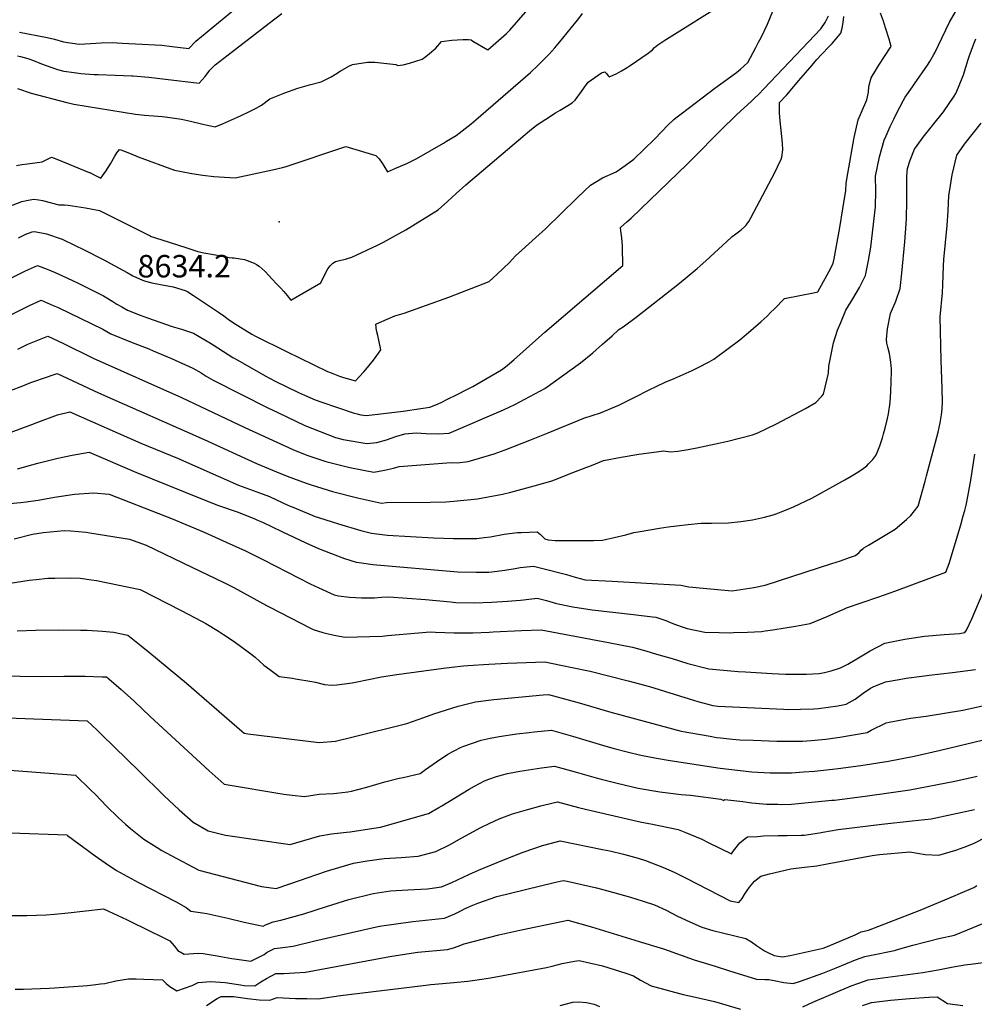
# Model space of a CAD drawing. Units: inches. Extents: x 2588405 to 2593787, y 1502049 to 1507517.
# Drawn here: x 2592622 to 2593357, y 1503037 to 1503795 of the extents above; entities that cross this region are included whole.
import ezdxf
from ezdxf.enums import TextEntityAlignment as Align

# ---------------------------------------------------------------- set-up
doc = ezdxf.new("R2010")
doc.units = ezdxf.units.IN
doc.header["$MEASUREMENT"] = 0
doc.layers.add('tile_2733_01_contour_10ft', color=55, linetype='Continuous')
doc.layers.add('tile_2733_01_spot_elev', color=244, linetype='Continuous')
doc.styles.add('Arial', font='arial.ttf')

msp = doc.modelspace()

# ---------------------------------------------------------------- linework, layer by layer
at = {"layer": 'tile_2733_01_contour_10ft'}
for points, elevation in [([(2592621.71, 1503785.68), (2592643.07, 1503781.5), (2592648.79, 1503780.25), (2592655.59, 1503778.22), (2592667.61, 1503776.35), (2592676.48, 1503776.91), (2592680.6, 1503777.25), (2592684.58, 1503777.49), (2592692.96, 1503777.6), (2592700.9, 1503777.21), (2592711.13, 1503776.7), (2592731.29, 1503775.55), (2592739.21, 1503774.65), (2592752.15, 1503773.21), (2592757.37, 1503778.85), (2592835.98, 1503843.52)], 8600), ([(2592934.43, 1503766.85), (2592937.25, 1503769.18), (2592942.24, 1503773.31), (2592946.51, 1503778.52), (2592954.48, 1503779.55), (2592958.67, 1503779.78), (2592962.93, 1503779.9), (2592967.25, 1503779.9), (2592969.34, 1503779.85), (2592970.63, 1503778.85), (2592982.21, 1503772.05), (2592996.56, 1503784.65), (2592999.09, 1503787.11), (2593021.76, 1503813.25)], 8620), ([(2592601.23, 1503646.86), (2592623.55, 1503655.29), (2592628.49, 1503656.36), (2592632.78, 1503657.25), (2592636.54, 1503656.62), (2592639.41, 1503655.99), (2592644.27, 1503654.74), (2592652.03, 1503652.89), (2592656.48, 1503652.78), (2592659.32, 1503652.6), (2592672.59, 1503650.41), (2592683.34, 1503648.34), (2592685.92, 1503647.16), (2592718.83, 1503630.6), (2592722.23, 1503628.82), (2592722.33, 1503628.78), (2592722.45, 1503628.74), (2592731.35, 1503625.83), (2592749.79, 1503619.83), (2592759.01, 1503616.83), (2592759.14, 1503616.8), (2592759.27, 1503616.77), (2592761.4, 1503616.36), (2592763.61, 1503615.94), (2592772.68, 1503614.25), (2592781.06, 1503612.73), (2592783.25, 1503612.37), (2592785.43, 1503612.01), (2592786.68, 1503612.02), (2592794.82, 1503610.7), (2592802.35, 1503607.8), (2592804.23, 1503606.88), (2592806.29, 1503605.5), (2592808.63, 1503603.54), (2592810.78, 1503601.41), (2592816.1, 1503595.91), (2592819.93, 1503591.81), (2592822.59, 1503588.9), (2592825.24, 1503585.98), (2592827.69, 1503583.06), (2592830.72, 1503579.42), (2592853.62, 1503592.83), (2592855.27, 1503596.09), (2592859.11, 1503603.49), (2592860.92, 1503605.9), (2592862.86, 1503607.82), (2592864.96, 1503609.27), (2592868.99, 1503610.18), (2592872.63, 1503610.99), (2592875, 1503611.68), (2592877.6, 1503612.6), (2592897.37, 1503621.79), (2592901.87, 1503623.99), (2592911.29, 1503629.12), (2592919.06, 1503633.62), (2592943.94, 1503648.82), (2592951.27, 1503655.41), (2592957.93, 1503661.54), (2592965.37, 1503668.25), (2593014.43, 1503709.83), (2593019.64, 1503714.03), (2593026.98, 1503718.82), (2593034.35, 1503723.48), (2593038.03, 1503725.68), (2593047.08, 1503731.2), (2593049.41, 1503733.3), (2593054.24, 1503740.08), (2593056.66, 1503743.39), (2593059.4, 1503747.12), (2593067.15, 1503752.49), (2593069.74, 1503754.28), (2593072.21, 1503755.02), (2593072.72, 1503754.7), (2593073.47, 1503753.96), (2593074.89, 1503752.12), (2593075.52, 1503751.19), (2593078.8, 1503752.45), (2593081.54, 1503753.79), (2593085.25, 1503755.89), (2593089.42, 1503758.37), (2593091.91, 1503759.93), (2593105.6, 1503769.38), (2593108.89, 1503772.19), (2593110.61, 1503773.83), (2593113.21, 1503775.99), (2593117.81, 1503779.04), (2593167.7, 1503810.53)], 8640), ([(2592588.39, 1503583.35), (2592625.93, 1503601.63), (2592628.66, 1503602.9), (2592635.6, 1503606.14), (2592643.04, 1503603.23), (2592649.27, 1503600.6), (2592654.92, 1503598.11), (2592666.4, 1503592.63), (2592686.51, 1503582.7), (2592693.49, 1503578.5), (2592696.68, 1503576.39), (2592700.48, 1503574.16), (2592704.9, 1503571.7), (2592714.54, 1503567.83), (2592720.34, 1503565.72), (2592739.23, 1503559.03), (2592746.46, 1503557.17), (2592755.69, 1503553.94), (2592768.71, 1503546.32), (2592770.95, 1503544.95), (2592782.29, 1503537.59), (2592786.07, 1503535.25), (2592789.71, 1503533.17), (2592810.92, 1503521.1), (2592818.49, 1503516.97), (2592836.43, 1503508.22), (2592841.18, 1503506.17), (2592849.34, 1503502.69), (2592854.46, 1503500.84), (2592878.51, 1503492.69), (2592881.56, 1503491.91), (2592884.4, 1503491.28), (2592886.47, 1503490.95), (2592888.96, 1503490.75), (2592917.17, 1503494.08), (2592930.77, 1503496.02), (2592937.68, 1503497.13), (2592942.25, 1503498.87), (2592946.43, 1503500.73), (2592951.2, 1503503.11), (2592958.63, 1503506.83), (2592966.05, 1503510.55), (2592970.68, 1503512.88), (2592992.84, 1503525.83), (2592995.92, 1503528.22), (2592998.94, 1503530.6), (2593002.34, 1503533.49), (2593026.05, 1503554.87), (2593086.26, 1503606.04), (2593086.27, 1503608.41), (2593085.95, 1503617.89), (2593085.81, 1503621.05), (2593085.37, 1503627.44), (2593084.53, 1503632.83), (2593084.25, 1503635.3), (2593089.22, 1503639.63), (2593092.48, 1503642.46), (2593135.63, 1503684.08), (2593140.08, 1503688.45), (2593161.38, 1503710.08), (2593173.76, 1503722.06), (2593185.25, 1503732.5), (2593187.5, 1503734.75), (2593190.52, 1503737.77), (2593195, 1503742.34), (2593238.59, 1503788.17), (2593241.83, 1503793.13), (2593244.59, 1503798.31)], 8660), ([(2592614.94, 1503509.78), (2592624.38, 1503513.53), (2592630.53, 1503515.95), (2592635.2, 1503517.6), (2592639.48, 1503519.12), (2592650.86, 1503522.96), (2592682.5, 1503508.21), (2592763.78, 1503472.2), (2592804.1, 1503453.79), (2592819.65, 1503447.16), (2592827.74, 1503443.88), (2592842.43, 1503438.49), (2592846.24, 1503437.22), (2592862.71, 1503432.24), (2592881.91, 1503427.22), (2592900.34, 1503423.17), (2592904.22, 1503423.8), (2592938.04, 1503423.96), (2592950.04, 1503424.32), (2592956.11, 1503424.7), (2592974.19, 1503426.6), (2592993.61, 1503430.19), (2593000.08, 1503431.7), (2593017.81, 1503436.43), (2593030.67, 1503440.17), (2593034.28, 1503441.37), (2593046.46, 1503446.16), (2593058.44, 1503450.87), (2593061.96, 1503452.25), (2593071.35, 1503455.92), (2593084.78, 1503458.53), (2593098.36, 1503460.79), (2593112.08, 1503462.79), (2593117.42, 1503463.48), (2593123.11, 1503462.59), (2593128.56, 1503463.2), (2593136.49, 1503464.5), (2593143.22, 1503465.69), (2593157.39, 1503468.71), (2593166.87, 1503470.94), (2593186.03, 1503475.7), (2593190.16, 1503477.24), (2593196.55, 1503480.29), (2593204.46, 1503484.33), (2593226.89, 1503496.13), (2593234.61, 1503500.64), (2593239.3, 1503505.64), (2593240.6, 1503507.18), (2593244.42, 1503523.22), (2593244.85, 1503528.55), (2593248.24, 1503546.55), (2593251.51, 1503556.4), (2593253.91, 1503562.27), (2593257.93, 1503571.61), (2593259.81, 1503575), (2593263.19, 1503580.48), (2593268.3, 1503589.18), (2593273.03, 1503598.48), (2593275.34, 1503610.04), (2593277, 1503620.18), (2593280.63, 1503651.15), (2593280.79, 1503663.43), (2593280.56, 1503674.82), (2593283.69, 1503689.61), (2593287.44, 1503702.57), (2593288.85, 1503705.81), (2593291.96, 1503712.95), (2593294.7, 1503718.79), (2593296.82, 1503723.07), (2593302.04, 1503732.92), (2593303.56, 1503735.67), (2593309.01, 1503743.56), (2593310.71, 1503745.95), (2593320.63, 1503760.35), (2593322.44, 1503763.18), (2593325.65, 1503768.39), (2593326.3, 1503769.78), (2593337.62, 1503793.34), (2593342.32, 1503801.21)], 8690), ([(2592620.24, 1503767.46), (2592622.63, 1503766.91), (2592628.1, 1503765.32), (2592632.48, 1503763.8), (2592637.34, 1503761.92), (2592641.55, 1503760.3), (2592646.59, 1503758.36), (2592651.05, 1503757.01), (2592655.82, 1503755.65), (2592663.87, 1503754.52), (2592669.04, 1503753.8), (2592679.3, 1503753.17), (2592682.24, 1503753.03), (2592695.44, 1503752.67), (2592708.23, 1503752.11), (2592709.24, 1503752.05), (2592721.29, 1503750.95), (2592734.21, 1503749.57), (2592760.15, 1503746.48), (2592764.79, 1503751.66), (2592768.32, 1503756.53), (2592772.48, 1503760.64), (2592782.27, 1503768.27), (2592813.85, 1503792.66), (2592823.68, 1503799.95)], 8610), ([(2592620.94, 1503627.44), (2592626.73, 1503630.09), (2592631.57, 1503632), (2592633.32, 1503632.37), (2592642.59, 1503630.53), (2592654.6, 1503626.23), (2592665.22, 1503621.34), (2592670.52, 1503618.71), (2592687.28, 1503610.29), (2592691.9, 1503607.62), (2592704.7, 1503600.59), (2592709.09, 1503598.26), (2592716.52, 1503594.76), (2592718.87, 1503594), (2592723.71, 1503592.75), (2592730.23, 1503591.36), (2592740.05, 1503589.56), (2592749.16, 1503586.88), (2592751.36, 1503585.7), (2592755.68, 1503583.05), (2592775.6, 1503569.69), (2592778.94, 1503567.36), (2592782.34, 1503564.73), (2592786.44, 1503562.04), (2592800.49, 1503553.33), (2592803.36, 1503551.7), (2592827.39, 1503539.8), (2592858.79, 1503524.56), (2592861.65, 1503523.43), (2592864.29, 1503522.4), (2592868.15, 1503520.91), (2592871.13, 1503519.87), (2592873.92, 1503519.09), (2592880.3, 1503517.38), (2592883.24, 1503520.41), (2592886.72, 1503524.24), (2592889.57, 1503527.62), (2592894.18, 1503533.26), (2592898.13, 1503538.54), (2592899.87, 1503541.07), (2592899.52, 1503542.5), (2592897.47, 1503552.29), (2592896.68, 1503556.1), (2592895.95, 1503561.02), (2592898.79, 1503562.28), (2592906.67, 1503565.65), (2592910.59, 1503567.24), (2592914.28, 1503568.27), (2592917.89, 1503569.35), (2592952.17, 1503581.67), (2592983.27, 1503593.76), (2592989.44, 1503599.5), (2592998.81, 1503608.3), (2593003.58, 1503613.45), (2593008.31, 1503617.78), (2593019.2, 1503627.68), (2593026.67, 1503634.38), (2593050.64, 1503658.02), (2593056.96, 1503663.91), (2593061.19, 1503667.84), (2593070.62, 1503673.45), (2593081.12, 1503678.27), (2593087.88, 1503682.93), (2593094.54, 1503687.89), (2593110.61, 1503703.29), (2593116.24, 1503709.3), (2593120.78, 1503714.04), (2593125.35, 1503718.37), (2593126.84, 1503719.61), (2593132, 1503723.61), (2593156.87, 1503742.57), (2593173.56, 1503754.67), (2593176.69, 1503757.1), (2593182.44, 1503762.28), (2593184.46, 1503766.04), (2593188.56, 1503773.75), (2593190.7, 1503777.9), (2593192.53, 1503781.5), (2593197.49, 1503791.75), (2593201.6, 1503801.87)], 8650), ([(2592841.27, 1503482.82), (2592865.11, 1503473.68), (2592870.82, 1503472.18), (2592889, 1503469.13), (2592896.84, 1503469.87), (2592904.37, 1503471.84), (2592911.55, 1503474.53), (2592918.48, 1503476.44), (2592927.21, 1503477.2), (2592934.7, 1503476.77), (2592943.96, 1503476.42), (2592952.6, 1503477), (2592994.19, 1503494.9), (2593002.98, 1503498.98), (2593010.76, 1503503.1), (2593026.07, 1503511.4), (2593053.52, 1503531.24), (2593062.98, 1503538.86), (2593070.53, 1503545.46), (2593078.07, 1503552.07), (2593083.07, 1503556.79), (2593086.34, 1503558.91), (2593096.32, 1503566.2), (2593128.62, 1503591.49), (2593134.24, 1503596.13), (2593143.31, 1503603.68), (2593150.1, 1503609.73), (2593169.56, 1503627.65), (2593170.28, 1503628.28), (2593173.1, 1503630.52), (2593177.25, 1503633.59), (2593179.84, 1503635.88), (2593181.36, 1503637.45), (2593181.46, 1503637.58), (2593183.11, 1503640.03), (2593184.61, 1503642.7), (2593203.14, 1503677.78), (2593205.29, 1503682.05), (2593208.15, 1503687.97), (2593208.59, 1503689.34), (2593209.41, 1503694.99), (2593209.12, 1503700.21), (2593207.1, 1503720), (2593206.83, 1503723.87), (2593206.76, 1503727.48), (2593206.78, 1503731.44), (2593211.9, 1503736.83), (2593212.43, 1503737.42), (2593221.6, 1503748.34), (2593231.78, 1503760.17), (2593234.28, 1503763.05), (2593235.6, 1503764.56), (2593239.02, 1503768.48), (2593244.86, 1503774.55), (2593247.34, 1503777), (2593250.21, 1503780.26), (2593253.99, 1503784.84), (2593255.11, 1503788.83), (2593255.74, 1503793.07), (2593256.17, 1503797.71)], 8670), ([(2592900.85, 1503684.74), (2592902.08, 1503682.77), (2592904.93, 1503678.26), (2592911.99, 1503681.2), (2592919.78, 1503684.66), (2592927.48, 1503688.31), (2592948.07, 1503700.25), (2592950.5, 1503701.66), (2592957.98, 1503706.16), (2592969.35, 1503715.21), (2592972.94, 1503718.22), (2593015.03, 1503754.75), (2593020.98, 1503760.26), (2593025.19, 1503764.35), (2593029.16, 1503768.41), (2593033.95, 1503773.63), (2593035.16, 1503775.09), (2593040, 1503780.92), (2593050, 1503793.25), (2593051.45, 1503795.12), (2593055.13, 1503800.04)], 8630), ([(2592958.71, 1503454.29), (2592967.19, 1503455.12), (2592987, 1503461.22), (2592995.58, 1503464.32), (2593014.6, 1503471.56), (2593028.63, 1503477.39), (2593056.02, 1503488.51), (2593068.88, 1503492.63), (2593082.98, 1503498.54), (2593095.87, 1503505.01), (2593105.87, 1503510.19), (2593118.67, 1503516.36), (2593125.59, 1503519.15), (2593139.51, 1503525.37), (2593144.04, 1503527.51), (2593152.68, 1503531.84), (2593156.21, 1503533.89), (2593176.23, 1503548.99), (2593184.69, 1503556.14), (2593192.65, 1503562.98), (2593197.2, 1503567.06), (2593200.21, 1503570.12), (2593202.78, 1503572.75), (2593210.71, 1503580.81), (2593223.66, 1503583.23), (2593232.98, 1503585.07), (2593236.37, 1503585.78), (2593246.35, 1503604.13), (2593248.16, 1503607.98), (2593248.95, 1503611.28), (2593250.76, 1503621.26), (2593253.12, 1503635.4), (2593255.44, 1503649.57), (2593257.75, 1503663.74), (2593258.01, 1503669.33), (2593259.3, 1503676.83), (2593264.34, 1503704.6), (2593267.27, 1503718.17), (2593269.96, 1503724.02), (2593274.01, 1503733.56), (2593275.15, 1503739.5), (2593275.64, 1503743.87), (2593277.4, 1503750.57), (2593280.82, 1503756.38), (2593283.23, 1503760.27), (2593291.99, 1503773.69), (2593292.63, 1503774.68), (2593291.05, 1503780.32), (2593288.41, 1503789.03), (2593286.74, 1503794.02), (2593284.5, 1503800.23)], 8680), ([(2592615.41, 1503477.8), (2592631.15, 1503483.71), (2592635.91, 1503485.62), (2592651.1, 1503491.26), (2592660.43, 1503493.5), (2592715.15, 1503469.36), (2592743.4, 1503457.87), (2592790.45, 1503436.9), (2592804.47, 1503431.77), (2592814.1, 1503428.32), (2592828.81, 1503421.49), (2592832.8, 1503419.78), (2592849.37, 1503412.97), (2592851.98, 1503412.1), (2592867.25, 1503407.18), (2592884.61, 1503402.15), (2592892.83, 1503400.12), (2592905.14, 1503398.57), (2592940.51, 1503396.4), (2592955.79, 1503395.98), (2592973.84, 1503396.04), (2592979.43, 1503396.73), (2592984.28, 1503397.36), (2592994.73, 1503399.25), (2593005.17, 1503400.52), (2593007.99, 1503400.66), (2593020.28, 1503401.19), (2593022.9, 1503399.03), (2593026, 1503395.81), (2593028.75, 1503395.06), (2593034.2, 1503394.44), (2593063.71, 1503394.33), (2593070.56, 1503394.62), (2593088.59, 1503398.82), (2593094.75, 1503400.54), (2593099.52, 1503401.39), (2593114.33, 1503404.01), (2593121.14, 1503404.99), (2593127.55, 1503405.78), (2593136.35, 1503406.82), (2593146.51, 1503407.67), (2593154.32, 1503407.7), (2593167.43, 1503408.04), (2593176.93, 1503409.05), (2593185.95, 1503410.43), (2593195.32, 1503412.36), (2593201.96, 1503414.3), (2593204.07, 1503414.95), (2593208.12, 1503416.42), (2593211.33, 1503417.7), (2593217.51, 1503420.38), (2593231.58, 1503427.14), (2593236.14, 1503429.53), (2593256.96, 1503441.03), (2593262.03, 1503443.87), (2593265.78, 1503446.23), (2593270.23, 1503449.05), (2593273.92, 1503452.02), (2593275.39, 1503453.39), (2593278.5, 1503456.7), (2593280.84, 1503459.94), (2593281.93, 1503462.29), (2593282.93, 1503464.65), (2593283.96, 1503467.35), (2593285.94, 1503473.45), (2593286.78, 1503476.41), (2593287.99, 1503480.79), (2593289.85, 1503488.35), (2593290.68, 1503491.8), (2593291.87, 1503500.56), (2593292.46, 1503509.23), (2593292.98, 1503524.41), (2593293, 1503525.62), (2593293, 1503526.68), (2593292.56, 1503531.68), (2593291.47, 1503538.32), (2593290.1, 1503543.33), (2593289.49, 1503546.28), (2593289.24, 1503549.02), (2593289.98, 1503557.24), (2593292.09, 1503569.03), (2593296.41, 1503578.67), (2593299.53, 1503588.36), (2593300.99, 1503600.25), (2593303.3, 1503624.25), (2593304.32, 1503638.1), (2593304.5, 1503642.43), (2593304.83, 1503655.25), (2593304.66, 1503662.65), (2593304.87, 1503674.9), (2593305.18, 1503680.82), (2593307.36, 1503687.17), (2593310.79, 1503695.5), (2593312.6, 1503698.53), (2593317.33, 1503704.96), (2593324.59, 1503713.75), (2593332.96, 1503724.33), (2593341.33, 1503736.42), (2593342.36, 1503738.47), (2593344.65, 1503743.21), (2593348.36, 1503752.93), (2593351.98, 1503764.57), (2593352.74, 1503766.93), (2593356.28, 1503776.75), (2593357.76, 1503780.44)], 8700), ([(2592620.24, 1503742.26), (2592630.82, 1503738.77), (2592658.19, 1503731.54), (2592661.51, 1503730.82), (2592663.58, 1503730.38), (2592711.08, 1503722.51), (2592718.09, 1503721.69), (2592724.83, 1503721.24), (2592731.52, 1503720.83), (2592733.89, 1503720.51), (2592746.51, 1503718.71), (2592753.46, 1503717.19), (2592762.92, 1503714.95), (2592765.09, 1503714.43), (2592772.37, 1503712.72), (2592778, 1503715.09), (2592791.83, 1503721.34), (2592799.29, 1503724.93), (2592803.99, 1503727.21), (2592808.13, 1503729.46), (2592814.39, 1503734.28), (2592825.96, 1503739.08), (2592836.08, 1503742.69), (2592845.01, 1503745.03), (2592853.91, 1503747.41), (2592861.53, 1503751.33), (2592865.09, 1503753.3), (2592868.71, 1503755.7), (2592875.2, 1503759.39), (2592878.04, 1503760.82), (2592889.53, 1503762.68), (2592895.28, 1503762.49), (2592911.45, 1503760.88), (2592912.94, 1503759.92), (2592917.05, 1503760.61), (2592921.9, 1503761.75), (2592931.64, 1503764.98), (2592934.43, 1503766.85)], 8620), ([(2592620.09, 1503449.52), (2592635.89, 1503453.94), (2592651.33, 1503457.68), (2592662.32, 1503460.07), (2592666.57, 1503460.91), (2592675.5, 1503462.32), (2592711.72, 1503446.74), (2592761.26, 1503426.65), (2592775.02, 1503421.43), (2592789.37, 1503416.41), (2592802.9, 1503411.11), (2592805.06, 1503410.18), (2592808.71, 1503408.46), (2592823.58, 1503401.29), (2592842.19, 1503392.57), (2592851.99, 1503388.35), (2592861.2, 1503384.67), (2592871.97, 1503380.66), (2592880.89, 1503377.72), (2592885.02, 1503377.13), (2592893.71, 1503376.07), (2592959.15, 1503370.34), (2592973.17, 1503370), (2592983.13, 1503370.18), (2592985.45, 1503370.34), (2592995.38, 1503371.63), (2593003.24, 1503372.95), (2593007.06, 1503373.59), (2593017.39, 1503374.77), (2593023.64, 1503373.2), (2593042.9, 1503368.33), (2593049.37, 1503366.2), (2593057.12, 1503364.19), (2593078.06, 1503363.24), (2593130.93, 1503360.1), (2593137.09, 1503358.78), (2593164.62, 1503356.17), (2593170.4, 1503355.78), (2593186.97, 1503358.36), (2593195.62, 1503360.19), (2593247.07, 1503376.69), (2593253.72, 1503378.83), (2593260.71, 1503381.3), (2593265.15, 1503382.92), (2593268.08, 1503385.28), (2593269.57, 1503386.93), (2593271.19, 1503388.33), (2593271.67, 1503388.69), (2593275.24, 1503390.82), (2593295.85, 1503403.17), (2593304.5, 1503410.53), (2593307.85, 1503413.74), (2593310.55, 1503417.21), (2593313.4, 1503420.97), (2593318.89, 1503440.13), (2593319.98, 1503444.19), (2593328.85, 1503477.74), (2593330.49, 1503485.12), (2593331.38, 1503491.05), (2593331.92, 1503496.02), (2593332.31, 1503500.94), (2593332, 1503511.36), (2593331.24, 1503533.14), (2593330.49, 1503566.66), (2593332.2, 1503585.11), (2593332.42, 1503591.29), (2593332.96, 1503605.92), (2593333.34, 1503610.82), (2593335.87, 1503636.84), (2593336.58, 1503648.21), (2593337.15, 1503659.84), (2593337.6, 1503662.83), (2593339.59, 1503675.81), (2593343.29, 1503691.07), (2593349.06, 1503699.37), (2593361.97, 1503715.57)], 8710), ([(2592619.32, 1503682.96), (2592623.61, 1503683.9), (2592627.92, 1503684.31), (2592639.28, 1503685.88), (2592642.74, 1503687.79), (2592646.32, 1503689.34), (2592650.43, 1503687.83), (2592675.29, 1503677.77), (2592675.77, 1503677.56), (2592679.16, 1503675.92), (2592684.42, 1503673.34), (2592688.24, 1503678.75), (2592691.68, 1503684.4), (2592695.01, 1503690.14), (2592696.58, 1503692.79), (2592698.76, 1503695.49), (2592699.77, 1503695.19), (2592706.41, 1503692.45), (2592713.14, 1503689.73), (2592741.04, 1503679.58), (2592746.5, 1503678.43), (2592754.48, 1503676.77), (2592762.97, 1503675.58), (2592771.32, 1503674.69), (2592779.54, 1503674.08), (2592787.88, 1503673.51), (2592816.56, 1503679.73), (2592824.16, 1503681.44), (2592824.99, 1503681.71), (2592826.16, 1503682.12), (2592873, 1503697.75), (2592896.14, 1503690.72), (2592898.59, 1503688.13), (2592900.85, 1503684.74)], 8630), ([(2592613.42, 1503567.26), (2592629.36, 1503575.32), (2592638.41, 1503579.49), (2592647.7, 1503575.38), (2592651.41, 1503573.65), (2592685.79, 1503556.99), (2592692, 1503553.61), (2592707.2, 1503547.3), (2592721.22, 1503541.86), (2592724.74, 1503540.49), (2592738.88, 1503534.39), (2592755.11, 1503526.97), (2592761.66, 1503523.36), (2592765.5, 1503520.86), (2592770.77, 1503517.75), (2592813.01, 1503496.63), (2592820.54, 1503492.86), (2592841.27, 1503482.82)], 8670), ([(2592620.46, 1503541.8), (2592628.25, 1503545.45), (2592635.96, 1503548.6), (2592643.69, 1503551.67), (2592655.03, 1503546.23), (2592678.57, 1503534.79), (2592746.35, 1503504.42), (2592795.08, 1503481.46), (2592832.15, 1503464.53), (2592842.86, 1503460.1), (2592857.54, 1503455.36), (2592876.15, 1503450.56), (2592894.43, 1503447.14), (2592902.64, 1503448.53), (2592909.72, 1503450.16), (2592913.94, 1503451.44), (2592953.93, 1503454.36), (2592958.71, 1503454.29)], 8680), ([(2592614.31, 1503422.94), (2592622.62, 1503423.7), (2592626.96, 1503424.11), (2592636.07, 1503425.43), (2592648.59, 1503427.74), (2592664.16, 1503430.04), (2592678.81, 1503431.17), (2592690.73, 1503430.09), (2592734.2, 1503413.28), (2592738.83, 1503411.43), (2592763.95, 1503400.76), (2592780.83, 1503393.28), (2592795.68, 1503386.36), (2592809.54, 1503379.51), (2592845.57, 1503361.1), (2592852.04, 1503357.96), (2592864.07, 1503352.75), (2592867.41, 1503351.96), (2592875.68, 1503350.93), (2592885.08, 1503350.31), (2592889.62, 1503350.3), (2592895.02, 1503350.44), (2592900.45, 1503350.73), (2592906.11, 1503351.16), (2592934.28, 1503348.93), (2592953.51, 1503347.16), (2592957.62, 1503346.83), (2592971.86, 1503346.47), (2592984.97, 1503346.92), (2592997.34, 1503347.73), (2593007.34, 1503348.47), (2593009.63, 1503348.83), (2593020.29, 1503350.18), (2593027.4, 1503348.35), (2593035.12, 1503346.06), (2593047.55, 1503343.5), (2593062.55, 1503340.96), (2593094.32, 1503337.5), (2593109.07, 1503335.62), (2593111.46, 1503335.31), (2593119.33, 1503332.87), (2593123.49, 1503331.05), (2593126.74, 1503329.86), (2593132.49, 1503327.76), (2593135.69, 1503326.83), (2593149.22, 1503323.93), (2593160.41, 1503323.63), (2593167.99, 1503323.48), (2593171.46, 1503323.52), (2593182.21, 1503323.87), (2593192.91, 1503324.46), (2593195.77, 1503324.8), (2593201.67, 1503325.66), (2593211.03, 1503327.19), (2593219.13, 1503328.53), (2593230.45, 1503330.64), (2593243.38, 1503335.88), (2593250.97, 1503339.31), (2593256.16, 1503341.66), (2593258.41, 1503342.66), (2593282.35, 1503350.78), (2593295.45, 1503355.51), (2593334.72, 1503370.16), (2593337.39, 1503376.77), (2593346.25, 1503406.58), (2593348.23, 1503413.41), (2593349.37, 1503417.47), (2593350.36, 1503421.53), (2593352.04, 1503429.55), (2593354, 1503440.83), (2593357.02, 1503461)], 8720), ([(2592617.76, 1503395.85), (2592631.8, 1503399.35), (2592639.89, 1503400.61), (2592656.15, 1503402.17), (2592661.2, 1503402), (2592672.99, 1503400.74), (2592676.01, 1503400.32), (2592706.33, 1503395.41), (2592719.29, 1503390.8), (2592754.44, 1503373.96), (2592778.97, 1503362.19), (2592786.76, 1503358.17), (2592811.81, 1503344.5), (2592814.41, 1503343.12), (2592845.63, 1503326.92), (2592847.9, 1503325.94), (2592855.24, 1503323.73), (2592859.46, 1503322.6), (2592865.33, 1503321.2), (2592872.42, 1503320.17), (2592881.9, 1503320.2), (2592891.4, 1503320.44), (2592900.91, 1503320.85), (2592905.14, 1503321.29), (2592937.83, 1503324.16), (2592942.09, 1503323.85), (2592956.32, 1503323.27), (2592970.58, 1503323.27), (2592983.32, 1503323.97), (2592986.28, 1503324.13), (2593008.14, 1503325.05), (2593023.19, 1503325.6), (2593075.03, 1503315.95), (2593093.49, 1503312.42), (2593103.75, 1503309.48), (2593112.06, 1503307.08), (2593124.22, 1503303.56), (2593136.21, 1503299.86), (2593152.37, 1503295.67), (2593174.89, 1503293.67), (2593180.66, 1503293.24), (2593201.04, 1503292.06), (2593211.47, 1503291.65), (2593218.74, 1503291.59), (2593227.42, 1503291.53), (2593237.27, 1503292.19), (2593241.36, 1503292.86), (2593246.65, 1503294.13), (2593253.63, 1503296.54), (2593259.28, 1503299.34), (2593265.07, 1503302.66), (2593276.49, 1503309.54), (2593287.93, 1503315.35), (2593303.13, 1503318.45), (2593318.34, 1503320.76), (2593333.57, 1503322.18), (2593345.4, 1503322.97), (2593349.35, 1503323.54), (2593350.58, 1503325.33), (2593355.04, 1503334.65), (2593365.66, 1503359.54)], 8730), ([(2592614.6, 1503361.63), (2592629.14, 1503363.88), (2592634.54, 1503364.52), (2592643.49, 1503365.37), (2592649.06, 1503365.55), (2592660.85, 1503365.78), (2592668.49, 1503365.43), (2592677.12, 1503364.24), (2592681.02, 1503363.53), (2592714.54, 1503356.72), (2592746.09, 1503340.65), (2592761.88, 1503332.38), (2592765.26, 1503330.51), (2592775.02, 1503324.59), (2592778.73, 1503322.18), (2592787.11, 1503316.67), (2592798.72, 1503307.95), (2592803.07, 1503304.53), (2592809.93, 1503298.56), (2592814.36, 1503295.08), (2592821.56, 1503289.87), (2592831.95, 1503288.37), (2592834.26, 1503288.07)], 8740), ([(2592620.01, 1503324.96), (2592634.12, 1503325.42), (2592651.47, 1503325.76), (2592668.68, 1503325.55), (2592673.84, 1503325.34), (2592685.71, 1503324.58), (2592694.07, 1503323.91), (2592705.2, 1503321.57), (2592715.51, 1503313.33), (2592722.17, 1503307.96), (2592750.3, 1503284.73), (2592792.97, 1503247.71), (2592794.79, 1503246.17), (2592797.62, 1503245.69), (2592852.51, 1503238.94), (2592864.95, 1503240.07), (2592878.71, 1503243.38), (2592918.79, 1503253.26), (2592919.87, 1503253.53), (2592932.94, 1503258.21), (2592940.7, 1503261), (2592959.44, 1503267.03), (2592972.85, 1503270.28), (2592986.87, 1503272.05), (2593024.88, 1503275.67), (2593028.91, 1503276.04), (2593035.5, 1503274.23), (2593052.43, 1503269.46), (2593077.02, 1503262.34), (2593130.95, 1503247.78), (2593153.51, 1503243.77), (2593158.31, 1503242.95), (2593161.43, 1503242.6), (2593170.56, 1503241.62), (2593176.14, 1503241.04), (2593186.43, 1503240.65), (2593204.83, 1503240.04), (2593224.47, 1503239.9), (2593231.16, 1503240.46), (2593242.46, 1503241.62), (2593253.18, 1503242.97), (2593274.35, 1503246.64), (2593277.42, 1503248.35), (2593288.86, 1503254.07), (2593291.22, 1503254.53), (2593307.6, 1503257.62), (2593319.73, 1503259.35), (2593347.77, 1503263.88), (2593365.3, 1503267.62)], 8750), ([(2592834.26, 1503288.07), (2592846.75, 1503285.92), (2592849.68, 1503285.37), (2592856.52, 1503283.69), (2592861.94, 1503283.15), (2592866.07, 1503283.24), (2592877.95, 1503284.96), (2592880.45, 1503285.41), (2592900.42, 1503289.47), (2592912.32, 1503291.22), (2592948.02, 1503296.13), (2592954.66, 1503296.92), (2592963.41, 1503297.93), (2592966.89, 1503298.29), (2592983.12, 1503299.36), (2592997.44, 1503299.94), (2593026.09, 1503301.02), (2593038.33, 1503298.55), (2593058.34, 1503294.41), (2593060.92, 1503293.88), (2593090.31, 1503286.46), (2593106.6, 1503282.03), (2593137.22, 1503272.55), (2593143.98, 1503270.59), (2593155.51, 1503267.4), (2593159.33, 1503267.02), (2593210, 1503264.6), (2593214.02, 1503264.49), (2593222.98, 1503264.57), (2593233.27, 1503264.76), (2593236.76, 1503265.1), (2593251.56, 1503267.29), (2593258.19, 1503268.42), (2593264.93, 1503272.32), (2593271.12, 1503276.96), (2593276.93, 1503280.87), (2593278.81, 1503281.73), (2593288.38, 1503285.54), (2593298.93, 1503287.52), (2593304.29, 1503288.5), (2593316.4, 1503290.11), (2593322.02, 1503290.85), (2593339.88, 1503292.74), (2593357.61, 1503295.12)], 8740), ([(2592590.54, 1503290.97), (2592622.23, 1503289.93), (2592638.32, 1503289.8), (2592655.76, 1503290.11), (2592664.22, 1503290.13), (2592672.42, 1503290.11), (2592685.26, 1503289.6), (2592688.76, 1503289.46), (2592690.41, 1503288.05), (2592699.91, 1503279.75), (2592710.05, 1503270.67), (2592722.4, 1503258.99), (2592767.66, 1503217.29), (2592779.24, 1503206.86), (2592825.21, 1503199.19), (2592831.59, 1503198.49), (2592841.07, 1503197.5), (2592852.38, 1503199.2), (2592863.37, 1503199.73), (2592865.89, 1503199.99), (2592874.58, 1503201.07), (2592877.3, 1503201.62), (2592889.11, 1503204.68), (2592902.97, 1503208.64), (2592914, 1503211.5), (2592917.07, 1503212.16), (2592930.25, 1503215.1), (2592934.33, 1503218.23), (2592942.79, 1503224.15), (2592951.38, 1503230.01), (2592961.33, 1503235.24), (2592963.89, 1503236.22), (2592977.13, 1503240.68), (2592984.05, 1503242.23), (2592990.98, 1503243.61), (2593004.5, 1503245.64), (2593014.09, 1503246.73), (2593017.84, 1503247.11), (2593031.2, 1503248.44), (2593047.33, 1503243.84), (2593073.05, 1503236.21), (2593079.61, 1503234.38), (2593089.4, 1503231.85), (2593100.1, 1503229.13), (2593112.03, 1503226.86), (2593122.55, 1503225.05), (2593161.05, 1503219.23), (2593185.51, 1503216.43), (2593199.64, 1503215.51), (2593215.88, 1503215.66), (2593225.15, 1503216.36), (2593233.76, 1503217.04), (2593247.51, 1503218.42), (2593251.83, 1503218.95), (2593269.33, 1503221.22), (2593290.61, 1503224.73), (2593310.29, 1503228.58), (2593330.71, 1503233.05), (2593351.05, 1503237.85), (2593369.09, 1503242.19)], 8760), ([(2592598.48, 1503258.58), (2592673.91, 1503255.72), (2592681.58, 1503248.34), (2592685.45, 1503244.59), (2592713.71, 1503217.14), (2592732.96, 1503198.21), (2592744.68, 1503187.12), (2592755.34, 1503177.71), (2592766.91, 1503171)], 8770), ([(2592614.31, 1503217.75), (2592664.92, 1503213.73), (2592676.46, 1503202.6), (2592680.19, 1503198.98), (2592688.85, 1503190.04), (2592697.7, 1503181.2), (2592703.34, 1503176.19), (2592707.22, 1503172.73), (2592717.54, 1503164.64), (2592727.81, 1503158.07), (2592731.41, 1503155.92), (2592738.41, 1503152.08), (2592759.76, 1503140.65), (2592807.93, 1503128.2), (2592819.27, 1503126.51), (2592838.72, 1503133.24), (2592843.13, 1503134.88), (2592858.18, 1503140.01), (2592860.61, 1503140.84), (2592878.96, 1503146.1), (2592889.3, 1503147.81), (2592902.55, 1503149.72), (2592915.65, 1503150.48), (2592928.7, 1503151.42), (2592942.3, 1503154.96), (2592952.69, 1503160.24), (2592962.18, 1503165.52), (2592976.79, 1503173.51), (2592983.24, 1503176.63), (2592990.89, 1503180.14), (2593001.26, 1503183.95), (2593012.01, 1503187.24), (2593023.01, 1503190.18), (2593032.48, 1503192.64), (2593035.77, 1503193.22), (2593051.96, 1503189.02), (2593061.82, 1503186.68), (2593100.48, 1503177.78), (2593107.62, 1503176.46), (2593128.81, 1503172.09), (2593133.9, 1503170.03)], 8780), ([(2592766.91, 1503171), (2592780.26, 1503167.57), (2592830.03, 1503160.46), (2592834.48, 1503161.88), (2592852.81, 1503167.16), (2592861.97, 1503168.64), (2592864.19, 1503168.97), (2592873.44, 1503169.86), (2592876.26, 1503170.24), (2592887.83, 1503172.01), (2592899.68, 1503173.89), (2592936.61, 1503184.39), (2592944.61, 1503188.93), (2592946.89, 1503190.23), (2592967.94, 1503203.15), (2592971.92, 1503205.32), (2592979.72, 1503209.47), (2592982.96, 1503210.65), (2592988.99, 1503212.77), (2592993.46, 1503214.16), (2592997.39, 1503215.22), (2593006.86, 1503217.04), (2593023.5, 1503219.55), (2593033.48, 1503220.83), (2593049.6, 1503216.33), (2593065.74, 1503211.7), (2593069.52, 1503210.64), (2593081.91, 1503207.64), (2593092.47, 1503205.2), (2593098.08, 1503203.95), (2593114.57, 1503201.05), (2593130.98, 1503199.05), (2593138.34, 1503198.39), (2593161.58, 1503195.49), (2593163.98, 1503194.43), (2593164.72, 1503195.12), (2593178.43, 1503193.61), (2593185.47, 1503192.55), (2593196.71, 1503191.47), (2593205.38, 1503191.39), (2593208.21, 1503191.36), (2593216.02, 1503191.42), (2593247.08, 1503194.49), (2593249.22, 1503194.72), (2593272.69, 1503197.62), (2593292.61, 1503200.41), (2593307.11, 1503202.5), (2593341.72, 1503209.29), (2593358.8, 1503213)], 8770), ([(2593133.9, 1503170.03), (2593146.94, 1503164.47), (2593151.81, 1503162.07), (2593169.86, 1503153.21), (2593171.39, 1503155.56), (2593176.26, 1503161.68), (2593180.24, 1503165.13), (2593182.02, 1503166.33), (2593189.89, 1503166.52), (2593194.33, 1503167.16), (2593205.79, 1503167.5), (2593212.56, 1503167.44), (2593223.5, 1503167.59), (2593225.78, 1503167.7), (2593237.43, 1503169.45), (2593240.15, 1503169.94), (2593251.92, 1503171.9), (2593285.5, 1503176.21), (2593308.76, 1503178.64), (2593323.57, 1503180.31), (2593356.94, 1503187.38)], 8780), ([(2592614.7, 1503169.34), (2592658.2, 1503167.92), (2592658.67, 1503167.46), (2592679.94, 1503151.64), (2592687.63, 1503146.4), (2592696.49, 1503140.38), (2592713.41, 1503131.22), (2592742.33, 1503116.26), (2592750.06, 1503112.02), (2592753.54, 1503109.14), (2592762.55, 1503107.77), (2592765.89, 1503107.26), (2592782.06, 1503103.67), (2592794.7, 1503100.68), (2592809.32, 1503097.6), (2592811.15, 1503098.53), (2592816.98, 1503101.05), (2592822.87, 1503102.3), (2592840.69, 1503107.22), (2592857.99, 1503112.67), (2592875.15, 1503118.08), (2592894.01, 1503122.88), (2592907.26, 1503124.79), (2592920.7, 1503125.67), (2592935.75, 1503126.45), (2592946.53, 1503127.85), (2592954.5, 1503131.29), (2592967.5, 1503137.46), (2592975.11, 1503140.83), (2592995, 1503148.99), (2593009.35, 1503154.69), (2593017.57, 1503157.5), (2593024.35, 1503159.63), (2593031.15, 1503161.52), (2593037.96, 1503163.17), (2593070.45, 1503156.71), (2593076.06, 1503155.56), (2593086.72, 1503153.09), (2593097.96, 1503150.06), (2593103.74, 1503148.27), (2593117.54, 1503142.83), (2593125.71, 1503139.07), (2593134.96, 1503134.6), (2593151.8, 1503125.84), (2593168.7, 1503117.14), (2593175.34, 1503115.84), (2593177.92, 1503118.86), (2593179.77, 1503121.97), (2593181.43, 1503124.4), (2593183.69, 1503127.53), (2593187.58, 1503132.21), (2593192.27, 1503136.16), (2593199.1, 1503137.84), (2593215.52, 1503141.8), (2593225.9, 1503143.04), (2593235.54, 1503144), (2593243.54, 1503145.53), (2593278.07, 1503152), (2593283.74, 1503152.73), (2593307.06, 1503154.71), (2593318.97, 1503152.86), (2593329.43, 1503152.3), (2593342.4, 1503156.06), (2593348.78, 1503158.33), (2593356.17, 1503161.32), (2593366.62, 1503166.51)], 8790), ([(2592615.43, 1503105.91), (2592627.47, 1503105.83), (2592642.38, 1503106.39), (2592648.73, 1503106.91), (2592659.13, 1503107.78), (2592686.44, 1503110.95), (2592697.5, 1503105.91), (2592704.11, 1503102.78), (2592723.34, 1503093.37), (2592729.71, 1503090.2), (2592737.54, 1503086.23), (2592740.86, 1503082.48), (2592743.67, 1503078.86), (2592748.5, 1503076.16), (2592759.2, 1503076.76), (2592763.04, 1503076.52), (2592773.87, 1503074.88), (2592785.17, 1503072.73), (2592787.17, 1503072.45), (2592799.71, 1503070.78), (2592806.54, 1503074.07), (2592810.03, 1503075.92), (2592812.31, 1503077.55), (2592818.11, 1503080.49), (2592824.34, 1503081.11), (2592832.34, 1503082.3), (2592849.18, 1503086.24), (2592863.76, 1503089.72), (2592898.76, 1503097.74), (2592924.4, 1503101.11), (2592948.88, 1503103.7), (2592956.9, 1503107.17), (2592961.36, 1503109.39), (2592964.88, 1503111.11), (2592970.6, 1503113.88), (2592974.53, 1503115.42), (2592989.08, 1503120.44), (2593033.32, 1503131.25), (2593040.14, 1503132.83), (2593043.29, 1503132.16), (2593065.94, 1503127.19), (2593073.55, 1503125.17), (2593091.99, 1503120.01), (2593101.78, 1503116.91), (2593110.58, 1503114.11), (2593119.59, 1503109.93), (2593128.27, 1503105.26), (2593137.7, 1503101.02), (2593146.35, 1503097.23), (2593146.96, 1503096.97), (2593155.32, 1503094.34), (2593163.87, 1503092.14), (2593172.34, 1503090.22), (2593180.85, 1503088.15), (2593185.12, 1503085.5), (2593189.16, 1503082.86), (2593195.09, 1503078.62), (2593197.18, 1503077.61), (2593202.57, 1503075.11), (2593208.99, 1503074.14), (2593214.88, 1503075.05), (2593240.49, 1503080.63), (2593243.8, 1503081.87), (2593264.89, 1503091.05), (2593269.55, 1503093.14), (2593275.25, 1503094.52), (2593315.01, 1503109.95), (2593341.98, 1503121.32), (2593344.38, 1503122.34), (2593356.31, 1503127.42), (2593358.53, 1503129.01)], 8800), ([(2592618.32, 1503049.18), (2592624.83, 1503049.13), (2592631.22, 1503049.31), (2592644.48, 1503049.98), (2592648.58, 1503050.24), (2592674.21, 1503051.99), (2592680.52, 1503052.65), (2592684.08, 1503053.12), (2592687.47, 1503053.6), (2592695.93, 1503055.46), (2592705.62, 1503056.97), (2592711.5, 1503057.1), (2592717.42, 1503056.9), (2592731.73, 1503056.3), (2592734.58, 1503053.48), (2592737.48, 1503051.12), (2592742.88, 1503047.93), (2592754.7, 1503051.86), (2592759.2, 1503054.24), (2592768.99, 1503054.97), (2592780.03, 1503054.2), (2592791.78, 1503052.52), (2592794.7, 1503051.99), (2592802.92, 1503051.7), (2592807.6, 1503054.89), (2592811.82, 1503057.26), (2592819.18, 1503061.19), (2592825.17, 1503061.27), (2592833.55, 1503061.67), (2592841.83, 1503062.27), (2592906.74, 1503074.35), (2592923.15, 1503076.87), (2592928.43, 1503077.5), (2592951.24, 1503079.55), (2592955.7, 1503080.94), (2592959.33, 1503082.26), (2592964.13, 1503084.07), (2592990.63, 1503091.04), (2593006.76, 1503094.53), (2593038.96, 1503101.3), (2593043.91, 1503102.29), (2593062, 1503097.15), (2593098.82, 1503085.92), (2593117.38, 1503080.19), (2593141.2, 1503071.81), (2593157.13, 1503066.77), (2593168.16, 1503063.32), (2593189.04, 1503056.82), (2593195.59, 1503056.7), (2593198.51, 1503056.56), (2593202.73, 1503055.92), (2593210.11, 1503054.15), (2593217.39, 1503053.38), (2593223.03, 1503055.33), (2593240.15, 1503061.48), (2593250.45, 1503065.44), (2593265.29, 1503071.6), (2593272.34, 1503074.34), (2593277.53, 1503075.25), (2593295.32, 1503078.86), (2593299.38, 1503080.22), (2593309.4, 1503082.97), (2593319.45, 1503085.64), (2593329.52, 1503088.15), (2593341.55, 1503090.74), (2593351.39, 1503094.71), (2593363.35, 1503099.69)], 8810), ([(2592765.7, 1503036.68), (2592773.97, 1503041.96), (2592777.09, 1503043.52), (2592786.56, 1503043.44), (2592797.34, 1503041.83), (2592806.25, 1503040.87), (2592814.38, 1503040.66), (2592820.21, 1503042.62), (2592829.29, 1503042.33), (2592834.29, 1503042.02), (2592842.94, 1503041.84), (2592851.55, 1503041.77), (2592868.72, 1503044.17), (2592932.59, 1503052.07), (2592938.28, 1503052.63), (2592953.3, 1503053.89), (2592966.97, 1503055.36), (2592977.69, 1503056.75), (2592984.38, 1503057.9), (2593027.38, 1503065.81), (2593031.81, 1503066.96), (2593039.42, 1503068.99), (2593049.08, 1503070.8), (2593052.55, 1503071.14), (2593070.49, 1503067.08), (2593088.56, 1503061.44), (2593094.25, 1503059.47), (2593099.71, 1503056.02), (2593108.04, 1503051.79), (2593132.62, 1503045.1), (2593139.87, 1503043.41), (2593151.02, 1503040.93), (2593156.78, 1503039.53), (2593176.61, 1503033.83)], 8820), ([(2593224.64, 1503035.46), (2593232.41, 1503039.05), (2593261.85, 1503051.58), (2593267.92, 1503053.88), (2593275, 1503056.39), (2593278.68, 1503056.85), (2593317.03, 1503061.91), (2593328.77, 1503064.01), (2593339.04, 1503066.03), (2593349.44, 1503067.78), (2593355.73, 1503068.57), (2593369.69, 1503070.37)], 8820), ([(2593270.73, 1503036.67), (2593277.6, 1503038.88), (2593292.27, 1503040.57), (2593306.99, 1503041.91), (2593321.76, 1503042.94), (2593328.06, 1503043.25), (2593336.15, 1503038.23), (2593347.76, 1503036.62)], 8830), ([(2593037.93, 1503036.64), (2593047.72, 1503039.09), (2593052.27, 1503039.43), (2593058.25, 1503038.78), (2593064.19, 1503037.58), (2593068.23, 1503035.87)], 8830)]:
    msp.add_lwpolyline(points, dxfattribs=dict(at, elevation=elevation))
at = {"layer": 'tile_2733_01_spot_elev'}
msp.add_point((2592821.71, 1503639.67, 8634.2), dxfattribs=at)

# ---------------------------------------------------------------- texts
at = {"color": 18, "style": 'Arial'}
msp.add_text('8634.2', height=17.28, dxfattribs=at).set_placement((2592748.58, 1503605.54), align=Align.MIDDLE_CENTER)

doc.saveas('drawing.dxf')
